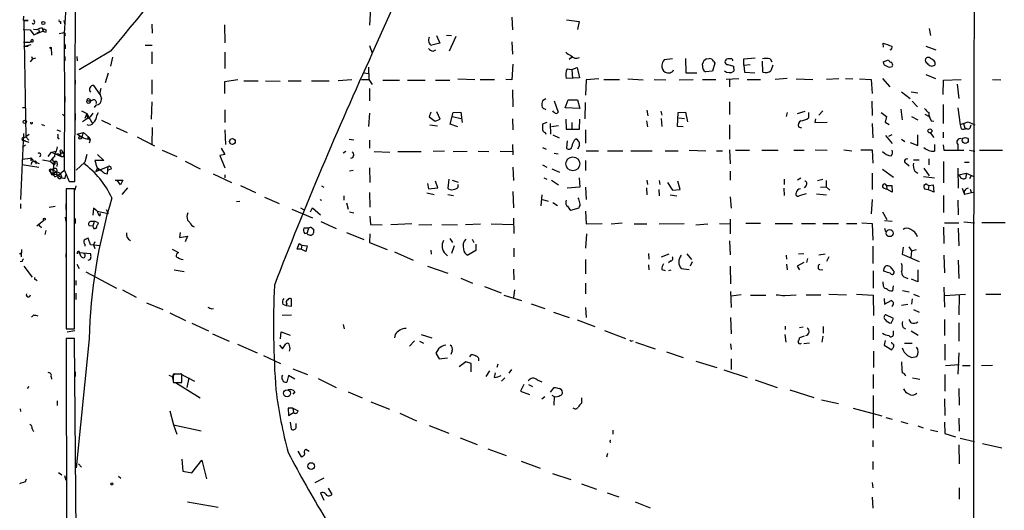
# Model space of a CAD drawing. Extents: x 0 to 744, y 6616 to 7546.
# Drawn here: x 1 to 177, y 7326 to 7413 of the extents above; entities that cross this region are included whole.
import ezdxf

# ---------------------------------------------------------------- set-up
doc = ezdxf.new("R2010")
doc.units = 0
doc.header["$MEASUREMENT"] = 0
doc.layers.add('MAIN', color=5, linetype='CONTINUOUS')

msp = doc.modelspace()

# ---------------------------------------------------------------- linework, layer by layer
at = {"layer": 'MAIN'}
for p, q in [((10.922, 7384.6433), (11.176, 7442.9786)), ((63.5847, 7415.5466), (63.4153, 7412.4986)), ((1.778, 7413.3453), (1.8627, 7414.1073)), ((67.3947, 7415.2926), (63.9233, 7407.5033)), ((88.8153, 7413.9379), (88.9, 7411.6519)), ((1.8627, 7413.2606), (2.6247, 7413.3453)), ((1.8627, 7413.2606), (2.2013, 7392.6019)), ((3.81, 7413.0066), (3.6407, 7413.4299)), ((8.382, 7413.1759), (8.382, 7412.7526)), ((8.9747, 7413.3453), (9.144, 7412.5833)), ((24.638, 7412.6679), (24.7227, 7411.0593)), ((37.592, 7412.5833), (37.6767, 7409.3659)), ((98.552, 7413.4299), (100.7533, 7413.1759)), ((100.7533, 7413.1759), (100.4993, 7411.7366)), ((163.1527, 7411.9059), (163.4067, 7410.6359)), ((1.6933, 7411.7366), (2.9633, 7411.6519)), ((2.9633, 7411.6519), (3.6407, 7410.8053)), ((4.1487, 7411.6519), (3.556, 7411.7366)), ((3.6407, 7410.8053), (5.334, 7411.4826)), ((4.572, 7411.2286), (4.1487, 7411.0593)), ((4.4873, 7411.6519), (4.572, 7411.2286)), ((8.7207, 7411.0593), (8.128, 7410.9746)), ((75.3533, 7410.6359), (75.946, 7409.2813)), ((77.1313, 7410.7206), (78.0627, 7410.6359)), ((78.8247, 7410.4666), (77.6393, 7407.8419)), ((1.778, 7409.4506), (2.9633, 7409.4506)), ((1.8627, 7408.6886), (3.1327, 7409.0273)), ((1.8627, 7408.6886), (2.6247, 7408.7733)), ((1.8627, 7408.6886), (2.6247, 7408.7733)), ((2.9633, 7409.4506), (3.1327, 7409.6199)), ((3.2173, 7409.5353), (2.9633, 7409.4506)), ((6.6887, 7408.5193), (6.7733, 7407.1646)), ((9.2287, 7409.0273), (9.2287, 7408.2653)), ((23.4527, 7408.9426), (24.7227, 7408.9426)), ((63.4153, 7408.8579), (63.9233, 7407.5033)), ((75.946, 7409.2813), (74.5067, 7408.9426)), ((88.8153, 7409.5353), (88.9, 7407.3339)), ((155.0247, 7408.6039), (154.94, 7409.2813)), ((162.56, 7408.7733), (164.338, 7408.0959)), ((3.2173, 7406.9106), (3.3867, 7406.4873)), ((3.3867, 7406.4873), (3.9793, 7406.6566)), ((9.144, 7406.9106), (9.144, 7406.1486)), ((11.2607, 7406.9106), (11.3453, 7406.1486)), ((17.272, 7407.8419), (11.684, 7404.5399)), ((17.6107, 7406.8259), (17.272, 7405.2173)), ((24.638, 7407.7573), (24.638, 7405.6406)), ((37.6767, 7407.6726), (37.6767, 7404.7939)), ((74.7607, 7407.8419), (75.2687, 7408.0959)), ((99.4833, 7406.8259), (98.9753, 7406.4026)), ((130.1327, 7406.4873), (132.1647, 7406.6566)), ((3.3867, 7406.4873), (2.9633, 7405.9793)), ((63.246, 7405.0479), (63.3307, 7402.8466)), ((88.9847, 7405.5559), (88.8153, 7402.7619)), ((99.4833, 7404.6246), (100.4147, 7404.9633)), ((100.4147, 7404.9633), (100.838, 7403.1006)), ((117.4327, 7406.4873), (115.9087, 7406.3179)), ((119.7187, 7406.5719), (119.8033, 7404.0319)), ((122.7667, 7405.3866), (122.7667, 7405.6406)), ((123.444, 7406.4873), (123.952, 7406.5719)), ((124.968, 7405.7253), (124.5447, 7404.2859)), ((124.714, 7406.0639), (124.968, 7405.7253)), ((127.8467, 7406.4873), (127.254, 7406.4873)), ((127.254, 7405.4713), (128.27, 7405.2173)), ((128.27, 7405.2173), (128.3547, 7404.2859)), ((130.1327, 7405.3866), (130.1327, 7406.4873)), ((130.1327, 7405.3866), (131.2333, 7405.4713)), ((130.1327, 7405.3866), (130.2173, 7404.1166)), ((133.5193, 7404.1166), (133.4347, 7406.0639)), ((134.7893, 7406.4873), (135.128, 7405.9793)), ((135.2973, 7405.3866), (134.9587, 7404.3706)), ((154.94, 7405.9793), (155.8713, 7406.3179)), ((164.1687, 7405.9793), (164.1687, 7405.3866)), ((16.8487, 7403.9473), (16.3407, 7402.2539)), ((62.484, 7404.0319), (63.246, 7403.8626)), ((98.6367, 7404.7093), (99.4833, 7404.6246)), ((99.4833, 7404.6246), (99.568, 7403.0159)), ((119.8033, 7404.0319), (121.7507, 7404.0319)), ((124.5447, 7404.2859), (123.2747, 7404.2013)), ((130.2173, 7404.1166), (132.08, 7404.0319)), ((162.56, 7403.6933), (164.2533, 7403.0159)), ((11.0067, 7402.6773), (11.0067, 7401.9999)), ((15.4093, 7400.1373), (14.3087, 7401.7459)), ((24.638, 7402.7619), (24.638, 7400.2219)), ((39.9627, 7402.7619), (37.592, 7402.4233)), ((37.592, 7402.4233), (37.592, 7400.3066)), ((41.0633, 7402.5926), (43.6033, 7402.5926)), ((44.8733, 7402.5926), (47.498, 7402.5079)), ((48.9373, 7402.5926), (51.2233, 7402.5926)), ((53.086, 7402.5926), (56.2187, 7402.5926)), ((60.2827, 7402.7619), (57.8273, 7402.5926)), ((61.976, 7402.8466), (63.3307, 7402.8466)), ((63.3307, 7402.8466), (63.9233, 7401.9153)), ((65.786, 7402.6773), (68.7493, 7402.6773)), ((70.1887, 7402.6773), (73.3213, 7402.6773)), ((75.184, 7402.6773), (77.724, 7402.6773)), ((79.1633, 7402.9313), (82.2113, 7402.8466)), ((83.1427, 7402.8466), (85.6827, 7402.8466)), ((88.8153, 7402.7619), (87.7147, 7402.8466)), ((100.838, 7403.1006), (98.4673, 7403.0159)), ((102.0233, 7402.7619), (101.9387, 7400.0526)), ((104.3093, 7402.9313), (102.0233, 7402.7619)), ((105.156, 7402.8466), (107.95, 7402.8466)), ((109.474, 7402.9313), (112.1833, 7402.7619)), ((114.1307, 7402.8466), (116.2473, 7402.7619)), ((118.618, 7402.7619), (121.0733, 7402.8466)), ((122.7667, 7402.8466), (125.1373, 7402.8466)), ((129.2013, 7402.9313), (127, 7402.8466)), ((127.5927, 7402.8466), (127.5927, 7401.4919)), ((130.7253, 7402.8466), (133.096, 7402.8466)), ((137.8373, 7403.0159), (135.7207, 7402.8466)), ((139.446, 7402.9313), (142.4093, 7402.8466)), ((147.066, 7402.9313), (144.8647, 7402.8466)), ((148.2513, 7403.0159), (149.5213, 7402.9313)), ((150.7067, 7402.9313), (152.8233, 7402.8466)), ((152.8233, 7402.8466), (152.9927, 7400.3066)), ((154.8553, 7403.0159), (156.1253, 7401.4919)), ((165.608, 7400.1373), (165.6927, 7402.6773)), ((165.6927, 7402.6773), (168.8253, 7402.8466)), ((168.148, 7401.9999), (168.402, 7399.4599)), ((174.4133, 7402.8466), (175.9373, 7402.7619)), ((9.144, 7399.7986), (9.144, 7398.7826)), ((63.4153, 7401.2379), (63.4153, 7399.0366)), ((88.9, 7400.9839), (88.9847, 7397.9359)), ((158.242, 7400.6453), (159.766, 7399.4599)), ((159.9353, 7400.6453), (161.1207, 7400.4759)), ((13.5467, 7399.2906), (13.716, 7399.0366)), ((14.6473, 7398.2746), (14.3933, 7397.8513)), ((24.638, 7398.8673), (24.5533, 7395.7346)), ((94.8267, 7399.3753), (94.234, 7399.0366)), ((96.3507, 7399.0366), (97.028, 7397.0046)), ((98.298, 7397.7666), (98.806, 7399.2059)), ((98.806, 7399.2059), (100.4993, 7399.2059)), ((100.4993, 7399.2059), (100.9227, 7397.6819)), ((101.854, 7398.6979), (101.7693, 7395.8193)), ((127.5927, 7398.8673), (127.5927, 7396.5813)), ((152.908, 7398.9519), (152.9927, 7396.4119)), ((160.1047, 7398.9519), (161.036, 7397.9359)), ((165.608, 7398.3593), (165.608, 7394.9726)), ((1.6087, 7397.8513), (2.2013, 7397.8513)), ((8.7207, 7396.6659), (9.144, 7396.2426)), ((11.0067, 7396.7506), (11.0067, 7395.5653)), ((12.1073, 7397.2586), (13.0387, 7396.7506)), ((13.0387, 7396.7506), (12.7, 7395.9039)), ((13.0387, 7396.7506), (13.208, 7395.9039)), ((13.0387, 7396.7506), (13.97, 7395.1419)), ((13.208, 7395.9039), (13.6313, 7396.1579)), ((14.1393, 7396.8353), (13.6313, 7396.1579)), ((14.8167, 7396.4119), (15.1553, 7396.9199)), ((37.6767, 7397.4279), (37.6767, 7395.1419)), ((63.4153, 7396.8353), (63.246, 7394.4646)), ((74.3373, 7397.0046), (74.0833, 7396.1579)), ((74.0833, 7396.1579), (75.0993, 7395.3959)), ((76.0307, 7395.7346), (75.438, 7397.0893)), ((77.8087, 7394.8879), (78.3167, 7396.9199)), ((78.232, 7396.2426), (79.6713, 7395.9039)), ((78.3167, 7396.9199), (79.6713, 7397.0046)), ((79.6713, 7397.0046), (79.9253, 7395.1419)), ((94.6573, 7397.5973), (94.8267, 7397.4279)), ((100.9227, 7397.6819), (98.298, 7397.7666)), ((112.8607, 7397.3433), (113.03, 7396.3273)), ((115.316, 7397.1739), (115.4853, 7396.4966)), ((118.2793, 7394.4646), (118.4487, 7396.9199)), ((118.4487, 7396.9199), (119.7187, 7397.0046)), ((119.7187, 7397.0046), (120.0573, 7395.3113)), ((137.8373, 7396.9199), (137.668, 7396.2426)), ((139.7, 7396.7506), (141.0547, 7397.1739)), ((141.6473, 7396.9199), (141.6473, 7395.9886)), ((144.1873, 7397.2586), (143.51, 7396.4966)), ((154.6013, 7396.9199), (155.5327, 7396.2426)), ((155.5327, 7396.2426), (155.2787, 7395.2266)), ((158.0727, 7397.5126), (158.3267, 7395.6499)), ((160.02, 7396.2426), (161.1207, 7395.6499)), ((162.3907, 7396.6659), (163.1527, 7396.2426)), ((163.1527, 7396.2426), (163.4913, 7395.4806)), ((168.2327, 7397.7666), (168.656, 7394.7186)), ((5.2493, 7394.7186), (5.5033, 7394.6339)), ((13.208, 7395.9039), (12.2767, 7395.3113)), ((15.6633, 7395.5653), (17.272, 7394.8033)), ((74.168, 7394.7186), (75.5227, 7394.5493)), ((75.0993, 7395.3959), (76.0307, 7395.7346)), ((79.1633, 7394.3799), (77.8087, 7394.8879)), ((88.9, 7395.8193), (88.9847, 7393.8719)), ((94.996, 7395.1419), (94.234, 7394.8879)), ((95.5887, 7394.9726), (95.6733, 7393.1099)), ((97.1127, 7394.5493), (95.8427, 7394.3799)), ((98.3827, 7395.7346), (98.4673, 7393.9566)), ((99.4833, 7395.1419), (99.4833, 7394.0413)), ((100.838, 7393.9566), (100.9227, 7395.7346)), ((112.776, 7395.4806), (112.9453, 7394.3799)), ((115.4007, 7395.9039), (115.4853, 7394.4646)), ((119.2953, 7394.3799), (118.2793, 7394.4646)), ((118.5333, 7395.9886), (119.5493, 7395.9039)), ((127.5927, 7394.7186), (127.5927, 7392.1786)), ((139.8693, 7394.3799), (140.3773, 7394.2106)), ((142.9173, 7395.8193), (142.748, 7395.1419)), ((142.748, 7395.1419), (144.9493, 7395.2266)), ((152.9927, 7394.9726), (153.0773, 7392.4326)), ((155.2787, 7395.2266), (156.0407, 7394.8033)), ((163.4913, 7395.4806), (163.9993, 7395.3959)), ((169.2487, 7394.9726), (168.656, 7394.7186)), ((168.656, 7394.7186), (168.8253, 7394.0413)), ((169.2487, 7394.9726), (170.0953, 7395.3113)), ((169.2487, 7394.9726), (169.5027, 7394.1259)), ((170.0953, 7395.3113), (171.2807, 7394.7186)), ((170.5187, 7394.3799), (170.6033, 7394.7186)), ((1.778, 7393.1946), (1.27, 7381.4259)), ((1.8627, 7392.4326), (2.2013, 7392.6019)), ((2.794, 7393.0253), (2.2013, 7392.6019)), ((2.2013, 7392.6019), (2.7093, 7392.0093)), ((7.7047, 7393.8719), (8.382, 7393.6179)), ((11.3453, 7393.1099), (12.446, 7393.3639)), ((12.0227, 7392.6019), (11.3453, 7393.1099)), ((12.446, 7393.3639), (13.462, 7392.5173)), ((18.288, 7394.2953), (20.2353, 7393.3639)), ((22.0133, 7392.6019), (25.146, 7390.9933)), ((24.7227, 7394.2953), (24.638, 7391.3319)), ((37.6767, 7393.8719), (37.7613, 7391.2473)), ((94.742, 7393.3639), (94.8267, 7393.1099)), ((96.0967, 7392.9406), (97.1973, 7392.4326)), ((98.4673, 7393.9566), (100.838, 7393.9566)), ((101.9387, 7393.8719), (101.9387, 7391.5013)), ((155.3633, 7392.8559), (156.5487, 7391.4166)), ((156.464, 7392.9406), (155.8713, 7392.6866)), ((161.1207, 7391.0779), (161.1207, 7392.9406)), ((163.4067, 7393.2793), (163.9993, 7392.5173)), ((165.608, 7393.4486), (165.608, 7392.4326)), ((1.6087, 7392.0093), (2.7093, 7391.6706)), ((2.2013, 7391.8399), (1.6087, 7392.0093)), ((2.1167, 7391.1626), (1.6087, 7390.7393)), ((7.874, 7392.4326), (8.128, 7392.2633)), ((13.462, 7392.5173), (13.1233, 7392.3479)), ((13.3773, 7392.2633), (13.6313, 7392.0939)), ((13.462, 7392.5173), (13.6313, 7392.0939)), ((13.6313, 7392.0939), (13.462, 7391.5013)), ((59.7747, 7392.1786), (60.6213, 7392.0939)), ((63.4153, 7392.0093), (63.4153, 7390.5699)), ((88.9, 7391.2473), (88.9847, 7389.3846)), ((98.6367, 7391.9246), (98.552, 7390.5699)), ((100.838, 7391.0779), (100.4993, 7390.4006)), ((158.242, 7392.1786), (158.8347, 7391.7553)), ((159.766, 7391.5859), (161.1207, 7391.0779)), ((164.084, 7391.2473), (164.084, 7390.0619)), ((165.608, 7391.1626), (165.7773, 7390.2313)), ((168.2327, 7391.2473), (168.2327, 7390.2313)), ((6.1807, 7389.1306), (6.7733, 7389.8926)), ((6.7733, 7389.8926), (7.62, 7390.0619)), ((6.7733, 7389.8926), (8.4667, 7389.1306)), ((7.7893, 7390.8239), (7.62, 7390.0619)), ((8.5513, 7389.7233), (8.8053, 7389.8079)), ((8.636, 7390.1466), (8.8053, 7389.8079)), ((9.0593, 7389.3846), (8.8053, 7389.8079)), ((13.0387, 7389.4693), (12.7, 7388.1146)), ((14.986, 7389.4693), (16.0867, 7388.3686)), ((26.5007, 7390.2313), (29.1253, 7389.1306)), ((37.6767, 7389.4693), (36.7453, 7389.2999)), ((36.7453, 7389.2999), (37.6767, 7387.0986)), ((36.9993, 7390.5699), (37.6767, 7389.4693)), ((59.182, 7389.9773), (58.7587, 7389.7233)), ((64.262, 7389.9773), (67.056, 7389.8926)), ((68.4953, 7389.9773), (72.644, 7389.9773)), ((76.7927, 7390.0619), (74.7607, 7389.9773)), ((78.3167, 7389.9773), (80.8567, 7390.0619)), ((82.804, 7390.0619), (84.6667, 7389.9773)), ((86.6987, 7390.0619), (88.9, 7389.9773)), ((94.234, 7390.7393), (94.9113, 7390.4006)), ((96.3507, 7389.7233), (97.028, 7389.5539)), ((102.0233, 7390.1466), (104.2247, 7390.1466)), ((105.8333, 7390.1466), (108.5427, 7390.1466)), ((109.982, 7390.1466), (113.792, 7390.1466)), ((116.078, 7390.1466), (118.4487, 7390.1466)), ((120.396, 7390.2313), (123.3593, 7390.1466)), ((125.222, 7390.1466), (126.3227, 7390.1466)), ((127.5927, 7390.3159), (127.6773, 7387.7759)), ((128.6087, 7390.2313), (131.1487, 7390.2313)), ((133.35, 7390.2313), (136.2287, 7390.2313)), ((139.0227, 7390.2313), (140.8853, 7390.2313)), ((142.8327, 7390.3159), (144.9493, 7390.2313)), ((147.9127, 7390.3159), (149.352, 7390.1466)), ((150.9607, 7390.3159), (152.9927, 7390.3159)), ((152.9927, 7390.3159), (153.0773, 7387.9453)), ((165.7773, 7390.2313), (169.3333, 7390.2313)), ((170.3493, 7390.2313), (171.2807, 7390.0619)), ((172.1273, 7390.2313), (176.1913, 7390.2313)), ((1.524, 7388.6226), (3.048, 7388.7919)), ((1.524, 7387.6913), (4.4873, 7387.1833)), ((3.2173, 7388.1146), (3.1327, 7387.6913)), ((3.6407, 7388.1993), (4.572, 7387.8606)), ((5.1647, 7388.5379), (6.5193, 7388.2839)), ((6.5193, 7388.2839), (7.0273, 7388.7919)), ((6.5193, 7388.2839), (7.2813, 7387.6066)), ((7.1967, 7388.1146), (7.0273, 7386.1673)), ((7.4507, 7388.1993), (7.2813, 7387.6066)), ((7.7893, 7387.8606), (7.7047, 7387.3526)), ((12.7, 7388.1146), (11.176, 7386.6753)), ((16.0867, 7388.3686), (14.478, 7388.3686)), ((14.6473, 7386.4213), (16.8487, 7387.3526)), ((16.764, 7385.9979), (16.8487, 7387.3526)), ((30.5647, 7388.2839), (33.274, 7386.9293)), ((94.234, 7387.6066), (94.996, 7387.1833)), ((101.9387, 7388.3686), (101.9387, 7386.5906)), ((159.0887, 7387.8606), (159.5967, 7387.4373)), ((160.3587, 7388.5379), (161.3747, 7388.5379)), ((163.068, 7388.7073), (163.068, 7387.6066)), ((165.6927, 7388.1993), (165.6927, 7384.3893)), ((169.418, 7388.1146), (170.2647, 7388.1146)), ((6.5193, 7386.4213), (6.6887, 7386.1673)), ((6.604, 7386.8446), (7.1967, 7386.8446)), ((6.604, 7386.8446), (8.2973, 7386.1673)), ((6.6887, 7386.1673), (7.5353, 7386.3366)), ((6.7733, 7386.1673), (7.0273, 7385.9133)), ((7.5353, 7386.3366), (7.0273, 7385.9133)), ((7.366, 7385.4899), (7.874, 7385.7439)), ((7.874, 7385.7439), (8.9747, 7386.5906)), ((8.2973, 7386.1673), (8.5513, 7385.4899)), ((9.0593, 7386.5906), (9.906, 7384.6433)), ((9.2287, 7385.2359), (9.3133, 7385.8286)), ((14.9013, 7386.9293), (14.6473, 7386.4213)), ((14.6473, 7386.4213), (14.9013, 7386.9293)), ((14.9013, 7386.9293), (15.494, 7386.6753)), ((16.1713, 7386.1673), (16.764, 7385.9979)), ((17.4413, 7386.9293), (16.8487, 7386.6753)), ((35.56, 7385.9979), (38.862, 7384.4739)), ((37.6767, 7385.8286), (37.6767, 7385.3206)), ((60.5367, 7386.5906), (59.8593, 7386.5059)), ((63.4153, 7387.0986), (63.5, 7384.4739)), ((88.9847, 7387.1833), (89.0693, 7384.8126)), ((95.9273, 7386.9293), (97.282, 7386.3366)), ((127.6773, 7386.5059), (127.6773, 7384.8973)), ((152.9927, 7386.1673), (152.9927, 7383.2039)), ((154.8553, 7386.8446), (156.8027, 7385.4053)), ((160.6127, 7386.5059), (161.1207, 7386.1673)), ((162.1367, 7385.5746), (164.084, 7385.3206)), ((162.2213, 7387.0139), (163.1527, 7385.6593)), ((168.2327, 7387.0139), (168.3173, 7383.4579)), ((168.402, 7385.8286), (169.7567, 7386.1673)), ((168.5713, 7385.6593), (168.402, 7385.8286)), ((169.7567, 7386.1673), (169.672, 7385.2359)), ((169.7567, 7386.1673), (171.1113, 7385.5746)), ((170.6033, 7385.6593), (170.3493, 7385.1513)), ((9.906, 7384.6433), (10.922, 7384.6433)), ((11.0913, 7383.8813), (10.922, 7383.1193)), ((18.1187, 7384.8973), (19.4733, 7384.8973)), ((19.05, 7384.0506), (18.4573, 7384.8973)), ((19.4733, 7384.8973), (19.05, 7384.0506)), ((40.4707, 7383.9659), (43.0953, 7382.6959)), ((54.864, 7383.8813), (55.2873, 7383.6273)), ((73.7447, 7384.3046), (73.914, 7383.3733)), ((75.6073, 7383.5426), (75.184, 7384.7279)), ((77.5547, 7385.0666), (77.3853, 7383.4579)), ((78.1473, 7384.8973), (79.248, 7384.5586)), ((79.248, 7383.6273), (79.248, 7384.1353)), ((94.488, 7385.3206), (94.996, 7385.0666)), ((95.8427, 7384.8973), (97.1127, 7384.0506)), ((100.7533, 7385.3206), (100.9227, 7383.6273)), ((112.8607, 7384.8973), (112.9453, 7384.1353)), ((115.062, 7384.8126), (115.1467, 7384.1353)), ((116.5013, 7384.4739), (117.4327, 7383.1193)), ((118.7873, 7383.2039), (118.364, 7384.7279)), ((137.3293, 7385.0666), (137.3293, 7384.1353)), ((140.2927, 7385.2359), (139.7, 7384.8973)), ((141.224, 7383.9659), (140.8853, 7383.5426)), ((143.256, 7384.8126), (144.1873, 7385.0666)), ((144.78, 7384.8126), (144.78, 7383.7119)), ((155.5327, 7383.9659), (155.6173, 7383.2886)), ((155.5327, 7383.9659), (156.464, 7383.9659)), ((156.464, 7383.9659), (156.5487, 7382.7806)), ((162.6447, 7384.2199), (162.2213, 7383.9659)), ((163.068, 7383.9659), (162.9833, 7383.2039)), ((163.068, 7383.9659), (163.83, 7384.0506)), ((163.83, 7384.0506), (163.9993, 7382.7806)), ((10.8373, 7383.3733), (9.398, 7383.3733)), ((9.398, 7383.3733), (9.398, 7358.3966)), ((10.8373, 7358.3966), (10.8373, 7383.3733)), ((20.32, 7383.5426), (19.304, 7382.3573)), ((58.8433, 7382.1033), (58.8433, 7381.3413)), ((63.4153, 7382.6959), (63.5, 7380.0713)), ((73.66, 7382.6113), (74.93, 7382.3573)), ((73.914, 7383.3733), (75.6073, 7383.5426)), ((77.3853, 7382.3573), (78.4013, 7382.1879)), ((88.9847, 7382.8653), (89.0693, 7379.9866)), ((94.1493, 7382.2726), (93.98, 7380.3253)), ((100.9227, 7383.6273), (98.6367, 7383.4579)), ((101.9387, 7383.6273), (102.0233, 7381.4259)), ((112.776, 7383.5426), (112.8607, 7382.2726)), ((114.9773, 7383.2039), (115.062, 7382.1033)), ((117.0093, 7382.2726), (118.1947, 7382.1033)), ((117.4327, 7383.1193), (118.7873, 7383.2039)), ((137.2447, 7383.4579), (137.3293, 7382.1879)), ((141.224, 7382.4419), (139.954, 7382.1033)), ((143.0867, 7382.4419), (144.8647, 7382.2726)), ((143.764, 7383.6273), (144.78, 7383.7119)), ((144.78, 7383.7119), (145.4573, 7383.1193)), ((154.94, 7383.5426), (155.6173, 7383.2886)), ((156.5487, 7382.7806), (155.6173, 7383.2886)), ((162.306, 7383.3733), (162.9833, 7383.2039)), ((163.9993, 7382.7806), (162.9833, 7383.2039)), ((165.6927, 7382.1879), (165.6927, 7379.1399)), ((168.9947, 7383.4579), (169.418, 7382.3573)), ((171.196, 7382.7806), (169.418, 7382.3573)), ((170.434, 7383.2886), (170.6033, 7382.7806)), ((1.27, 7380.6639), (1.27, 7379.8173)), ((9.3133, 7380.6639), (9.3133, 7379.6479)), ((39.7087, 7381.0873), (40.3013, 7381.1719)), ((44.704, 7381.8493), (47.3287, 7380.7486)), ((59.3513, 7380.8333), (59.6053, 7379.7326)), ((94.234, 7381.4259), (95.25, 7381.1719)), ((96.0967, 7380.9179), (96.9433, 7380.4099)), ((127.6773, 7381.9339), (127.8467, 7379.9019)), ((152.9927, 7381.4259), (152.8233, 7378.8859)), ((168.2327, 7381.3413), (168.3173, 7378.7166)), ((6.35, 7380.0713), (7.4507, 7380.2406)), ((14.224, 7379.9019), (14.1393, 7378.6319)), ((14.9013, 7379.3939), (14.224, 7379.9019)), ((14.9013, 7379.3939), (16.8487, 7378.9706)), ((15.4093, 7378.5473), (15.494, 7378.9706)), ((16.51, 7379.6479), (16.8487, 7378.9706)), ((49.6147, 7379.7326), (53.2553, 7378.2086)), ((51.1387, 7379.9866), (51.6467, 7379.6479)), ((52.9167, 7379.2246), (53.2553, 7379.9866)), ((53.2553, 7379.9866), (54.6947, 7378.7166)), ((59.8593, 7379.2246), (60.6213, 7379.0553)), ((99.06, 7379.7326), (99.314, 7379.5633)), ((99.314, 7379.5633), (100.7533, 7379.9866)), ((101.9387, 7379.3939), (102.0233, 7377.1079)), ((154.8553, 7379.2246), (155.6173, 7377.8699)), ((4.1487, 7376.7693), (5.4187, 7377.7853)), ((9.2287, 7378.2933), (9.3133, 7377.5313)), ((11.0067, 7378.0393), (11.0067, 7377.1926)), ((14.3933, 7377.5313), (14.1393, 7376.6846)), ((30.988, 7377.7853), (31.4113, 7377.3619)), ((54.7793, 7377.5313), (57.4887, 7376.2613)), ((63.5, 7378.4626), (63.5847, 7377.0233)), ((63.5847, 7377.0233), (65.7013, 7376.9386)), ((67.2253, 7377.0233), (70.9507, 7377.1926)), ((72.2207, 7376.9386), (74.5067, 7377.0233)), ((76.2847, 7377.0233), (79.0787, 7376.9386)), ((80.518, 7377.0233), (83.2273, 7377.1079)), ((85.09, 7377.1079), (89.0693, 7377.0233)), ((89.0693, 7378.1239), (89.154, 7375.4146)), ((102.0233, 7377.1079), (104.902, 7377.1926)), ((106.5107, 7377.1079), (108.458, 7377.2773)), ((110.5747, 7377.1079), (112.8607, 7377.1079)), ((115.062, 7377.1079), (119.4647, 7377.1926)), ((121.5813, 7376.9386), (123.698, 7377.1079)), ((125.8147, 7377.1926), (127.6773, 7377.1079)), ((127.6773, 7377.9546), (127.6773, 7375.3299)), ((133.096, 7377.1926), (130.4713, 7377.1926)), ((135.7207, 7377.1926), (138.7687, 7377.1926)), ((140.3773, 7377.1926), (142.9173, 7377.1926)), ((144.1873, 7377.1926), (146.9813, 7377.1926)), ((148.4207, 7377.1926), (150.2833, 7377.1926)), ((151.13, 7377.2773), (152.9927, 7377.1926)), ((152.9927, 7377.1926), (153.0773, 7374.2293)), ((155.194, 7377.7006), (156.5487, 7377.6159)), ((165.862, 7377.2773), (168.402, 7377.2773)), ((169.3333, 7377.4466), (171.196, 7377.2773)), ((172.5507, 7377.3619), (176.6993, 7377.3619)), ((4.826, 7376.6846), (4.9107, 7376.4306)), ((5.7573, 7375.9226), (5.588, 7375.2453)), ((14.1393, 7376.6846), (13.462, 7376.7693)), ((29.718, 7375.5839), (29.5487, 7374.6526)), ((52.578, 7376.3459), (51.7313, 7376.3459)), ((51.9007, 7375.4146), (52.324, 7375.4993)), ((52.578, 7376.3459), (52.324, 7375.4993)), ((52.324, 7375.3299), (52.324, 7375.4993)), ((53.34, 7375.2453), (53.086, 7375.0759)), ((53.1707, 7376.4306), (53.5093, 7376.0919)), ((59.3513, 7375.5839), (62.3993, 7374.3139)), ((63.5, 7375.3299), (63.4153, 7373.8059)), ((102.108, 7375.3299), (101.9387, 7372.7899)), ((155.194, 7376.3459), (155.3633, 7375.7533)), ((165.6927, 7376.5153), (165.7773, 7373.6366)), ((168.3173, 7376.3459), (168.402, 7373.2133)), ((12.7, 7373.4673), (12.7, 7373.1286)), ((13.716, 7373.3826), (13.2927, 7374.5679)), ((15.4093, 7373.2133), (13.716, 7373.3826)), ((14.478, 7373.8906), (14.224, 7373.3826)), ((14.224, 7373.3826), (14.478, 7372.7053)), ((29.5487, 7374.6526), (30.988, 7374.9066)), ((30.988, 7374.9066), (30.5647, 7373.8906)), ((50.546, 7372.6206), (50.8847, 7373.6366)), ((50.8847, 7373.6366), (51.3927, 7373.2979)), ((51.3927, 7373.2979), (51.2233, 7372.6206)), ((51.3927, 7373.2979), (52.324, 7373.2133)), ((63.4153, 7373.8059), (66.548, 7372.5359)), ((77.724, 7374.4833), (78.232, 7373.8059)), ((81.7033, 7374.3986), (82.042, 7373.8059)), ((82.3807, 7373.4673), (82.3807, 7372.3666)), ((127.5927, 7374.0599), (127.6773, 7371.6046)), ((1.4393, 7372.5359), (1.3547, 7371.2659)), ((9.3133, 7371.7739), (9.3133, 7371.1813)), ((11.3453, 7371.9433), (11.3453, 7371.7739)), ((12.0227, 7371.3506), (11.7687, 7372.0279)), ((11.7687, 7372.0279), (13.716, 7371.8586)), ((28.2787, 7372.6206), (29.3793, 7372.0279)), ((51.2233, 7372.6206), (50.546, 7372.6206)), ((52.07, 7372.1973), (51.2233, 7372.6206)), ((52.324, 7373.2133), (52.07, 7372.1973)), ((67.9027, 7372.1126), (71.2047, 7370.6733)), ((74.3373, 7372.4513), (74.422, 7371.6893)), ((76.962, 7371.7739), (77.3007, 7371.4353)), ((78.486, 7373.2133), (78.0627, 7371.8586)), ((82.3807, 7372.3666), (80.9413, 7371.5199)), ((89.154, 7372.7899), (89.154, 7371.2659)), ((113.1147, 7371.8586), (113.1993, 7370.8426)), ((116.7553, 7371.6893), (115.4007, 7371.1813)), ((119.9727, 7371.7739), (120.8193, 7370.7579)), ((140.8007, 7371.7739), (139.8693, 7371.6893)), ((143.51, 7371.6046), (144.6107, 7371.7739)), ((153.0773, 7373.1286), (153.0773, 7370.0806)), ((158.496, 7372.9593), (158.3267, 7371.6893)), ((158.3267, 7371.6893), (161.3747, 7370.4193)), ((159.512, 7373.0439), (160.02, 7372.2819)), ((160.02, 7372.2819), (159.8507, 7371.0966)), ((160.02, 7372.2819), (160.8667, 7372.5359)), ((1.524, 7370.4193), (1.1853, 7370.3346)), ((11.2607, 7369.9113), (11.684, 7369.1493)), ((101.9387, 7370.7579), (101.9387, 7368.2179)), ((113.1147, 7369.8266), (113.1993, 7368.8953)), ((117.094, 7370.5039), (116.6707, 7370.1653)), ((120.904, 7370.3346), (120.5653, 7369.5726)), ((137.668, 7371.5199), (137.7527, 7370.8426)), ((137.7527, 7369.9113), (137.8373, 7368.8953)), ((140.8007, 7370.2499), (139.6153, 7369.5726)), ((141.478, 7370.9273), (141.3087, 7370.2499)), ((145.288, 7371.2659), (144.8647, 7370.4193)), ((165.7773, 7371.5199), (165.862, 7368.3873)), ((168.3173, 7370.6733), (168.402, 7367.3713)), ((1.8627, 7369.5726), (3.302, 7367.6253)), ((12.8693, 7368.5566), (18.3727, 7365.6779)), ((28.6173, 7368.8953), (30.3953, 7368.6413)), ((73.7447, 7369.5726), (77.3853, 7368.3026)), ((89.0693, 7369.0646), (89.154, 7367.1173)), ((115.4853, 7368.9799), (116.078, 7368.8106)), ((116.7553, 7368.8106), (117.1787, 7368.8953)), ((118.9567, 7369.1493), (120.396, 7368.9799)), ((127.6773, 7369.5726), (127.762, 7366.4399)), ((139.6153, 7369.5726), (140.0387, 7368.8953)), ((143.5947, 7368.9799), (144.1873, 7368.8953)), ((153.162, 7368.7259), (153.162, 7365.6779)), ((155.194, 7368.6413), (155.0247, 7368.8953)), ((156.1253, 7369.4879), (156.718, 7368.8106)), ((161.1207, 7368.8953), (161.1207, 7366.7786)), ((3.9793, 7367.2019), (4.2333, 7366.9479)), ((11.0913, 7367.0326), (11.0913, 7366.1859)), ((79.6713, 7367.4559), (81.788, 7366.5246)), ((101.9387, 7366.5246), (101.9387, 7364.6619)), ((154.94, 7366.3553), (154.94, 7366.7786)), ((158.9193, 7367.5406), (159.3427, 7367.3713)), ((161.1207, 7366.7786), (160.02, 7367.2866)), ((9.398, 7364.8313), (9.398, 7363.6459)), ((11.0913, 7364.7466), (11.0913, 7363.6459)), ((19.3887, 7365.3393), (21.844, 7364.0693)), ((83.9047, 7365.9319), (86.868, 7364.8313)), ((89.2387, 7365.3393), (89.0693, 7363.9846)), ((127.762, 7365.0853), (127.8467, 7362.2066)), ((145.288, 7364.5773), (148.4207, 7364.4926)), ((150.1987, 7364.5773), (153.162, 7364.4079)), ((156.718, 7366.1013), (156.6333, 7365.1699)), ((158.4113, 7365.2546), (159.5967, 7365.0006)), ((160.3587, 7364.5773), (161.3747, 7364.1539)), ((165.7773, 7365.8473), (165.862, 7362.2913)), ((165.9467, 7364.3233), (169.5873, 7364.5773)), ((173.228, 7364.5773), (175.9373, 7364.5773)), ((23.7067, 7363.0533), (26.5853, 7361.8679)), ((48.006, 7362.7993), (48.5987, 7362.5453)), ((48.6833, 7362.8839), (48.5987, 7362.5453)), ((49.53, 7362.4606), (49.53, 7363.7306)), ((87.376, 7364.4079), (90.5087, 7363.4766)), ((92.202, 7362.8839), (94.6573, 7362.0373)), ((129.6247, 7364.4926), (127.8467, 7364.2386)), ((131.318, 7364.4079), (134.0273, 7364.4079)), ((137.414, 7364.3233), (139.446, 7364.4926)), ((141.224, 7364.4926), (143.8487, 7364.4926)), ((153.162, 7364.4079), (153.2467, 7360.7673)), ((155.1093, 7363.8153), (155.194, 7362.7993)), ((155.194, 7362.7993), (156.3793, 7363.4766)), ((158.242, 7362.6299), (159.3427, 7362.7993)), ((160.1047, 7363.7306), (160.02, 7362.7993)), ((168.4867, 7364.4926), (168.402, 7360.9366)), ((27.8553, 7361.2753), (30.6493, 7359.9206)), ((35.306, 7361.9526), (35.6447, 7362.0373)), ((48.5987, 7362.5453), (49.53, 7362.4606)), ((96.1813, 7361.3599), (98.9753, 7360.4286)), ((101.9387, 7362.2066), (102.0233, 7360.4286)), ((160.3587, 7361.8679), (161.3747, 7361.3599)), ((3.556, 7360.8519), (3.2173, 7360.5133)), ((31.75, 7359.4126), (34.7133, 7358.0579)), ((47.8367, 7360.8519), (49.53, 7360.9366)), ((100.4147, 7360.0053), (103.5473, 7358.8199)), ((127.762, 7360.4286), (127.8467, 7357.5499)), ((156.8027, 7360.2593), (155.448, 7360.9366)), ((156.3793, 7359.4126), (156.8027, 7360.2593)), ((159.9353, 7359.4973), (159.5967, 7360.0899)), ((165.862, 7360.0899), (165.862, 7357.2113)), ((168.402, 7359.4973), (168.402, 7356.1953)), ((9.398, 7358.3966), (10.8373, 7358.3966)), ((10.922, 7358.0579), (9.5673, 7357.8039)), ((35.4753, 7357.5499), (38.4387, 7356.1953)), ((47.5827, 7356.6186), (47.6673, 7357.8886)), ((47.6673, 7357.8886), (49.276, 7357.2959)), ((58.7587, 7359.1586), (58.928, 7358.3966)), ((105.3253, 7358.1426), (109.0507, 7356.7033)), ((137.4987, 7358.9046), (137.4987, 7358.3119)), ((140.716, 7358.7353), (140.0387, 7358.5659)), ((144.272, 7358.8199), (144.272, 7357.6346)), ((153.162, 7358.9046), (153.162, 7356.4493)), ((156.8027, 7357.5499), (156.8027, 7358.0579)), ((158.496, 7358.6506), (158.9193, 7358.3966)), ((159.9353, 7358.0579), (161.2053, 7357.2959)), ((10.8373, 7356.7033), (9.398, 7356.7033)), ((9.398, 7356.7033), (10.16, 6929.8139)), ((11.2607, 7308.1893), (10.8373, 7356.7033)), ((13.462, 7356.6186), (11.176, 7333.6739)), ((47.9213, 7354.8406), (48.514, 7355.7719)), ((67.9873, 7357.3806), (67.9027, 7356.7879)), ((71.4587, 7356.2799), (70.5273, 7355.3486)), ((72.3053, 7356.1953), (73.0673, 7355.8566)), ((72.644, 7357.3806), (74.5067, 7356.7879)), ((110.1513, 7356.2799), (110.4053, 7356.3646)), ((110.8287, 7356.0259), (114.3, 7354.8406)), ((127.762, 7355.7719), (127.8467, 7354.7559)), ((137.414, 7357.3806), (137.5833, 7356.0259)), ((140.8853, 7357.1266), (140.0387, 7356.7879)), ((141.8167, 7355.8566), (140.8007, 7355.7719)), ((144.1873, 7357.1266), (144.018, 7356.0259)), ((155.2787, 7356.3646), (155.1093, 7355.5179)), ((156.5487, 7355.7719), (156.464, 7356.0259)), ((158.75, 7355.8566), (160.1047, 7355.8566)), ((39.878, 7355.6873), (43.434, 7354.1633)), ((47.4133, 7355.5179), (47.9213, 7354.8406)), ((75.692, 7354.8406), (75.2687, 7354.0786)), ((75.2687, 7354.0786), (75.8613, 7353.0626)), ((78.1473, 7354.5019), (77.8933, 7353.8246)), ((116.332, 7354.3326), (119.2953, 7353.3166)), ((153.2467, 7354.4173), (153.2467, 7351.5386)), ((155.1093, 7355.5179), (156.464, 7354.6713)), ((165.9467, 7355.6873), (165.9467, 7352.8086)), ((168.402, 7354.1633), (168.2327, 7350.3533)), ((44.5347, 7353.6553), (47.5827, 7352.2159)), ((75.8613, 7353.0626), (77.3007, 7353.2319)), ((80.6027, 7352.5546), (79.4173, 7351.6233)), ((81.534, 7352.2159), (80.6027, 7352.5546)), ((81.28, 7353.4013), (81.6187, 7353.8246)), ((121.5813, 7352.6393), (125.3067, 7351.5386)), ((127.8467, 7353.0626), (127.8467, 7351.1999)), ((159.258, 7353.6553), (160.02, 7353.3166)), ((160.02, 7353.3166), (160.9513, 7353.4859)), ((9.398, 7351.0306), (9.398, 7349.8453)), ((11.0067, 7350.7766), (11.0067, 7349.9299)), ((49.784, 7351.2846), (52.4087, 7350.2686)), ((81.534, 7350.7766), (81.534, 7352.2159)), ((84.836, 7350.9459), (84.1587, 7349.9299)), ((85.6827, 7349.7606), (85.852, 7350.6073)), ((86.2753, 7352.1313), (86.106, 7351.5386)), ((88.7307, 7351.1999), (88.2227, 7350.5226)), ((126.5767, 7351.1153), (130.7253, 7349.7606)), ((166.0313, 7351.8773), (168.4867, 7352.0466)), ((169.0793, 7351.8773), (170.434, 7351.8773)), ((172.466, 7351.8773), (174.4133, 7351.9619)), ((6.6887, 7349.8453), (6.7733, 7349.4219)), ((27.686, 7350.1839), (28.2787, 7349.9299)), ((28.2787, 7349.9299), (28.8713, 7350.4379)), ((28.2787, 7349.9299), (28.448, 7349.0833)), ((29.972, 7350.3533), (28.448, 7350.3533)), ((28.448, 7348.9986), (28.5327, 7348.8293)), ((28.5327, 7348.8293), (29.972, 7348.8293)), ((28.8713, 7348.8293), (33.274, 7346.1199)), ((29.6333, 7350.4379), (32.258, 7349.0833)), ((29.972, 7348.8293), (29.972, 7350.3533)), ((31.242, 7349.6759), (30.9033, 7347.9826)), ((49.022, 7350.0993), (48.6833, 7348.9139)), ((50.1227, 7349.4219), (49.022, 7350.0993)), ((54.2713, 7349.5913), (57.4887, 7347.9826)), ((86.9527, 7349.0833), (87.5453, 7349.6759)), ((93.3027, 7349.3373), (94.1493, 7348.9986)), ((132.1647, 7349.3373), (136.0593, 7347.9826)), ((153.162, 7350.2686), (153.162, 7347.8133)), ((160.1893, 7349.6759), (161.4593, 7349.4219)), ((165.9467, 7350.2686), (165.9467, 7347.3053)), ((2.7093, 7348.1519), (2.4553, 7347.8133)), ((50.1227, 7347.2206), (49.784, 7346.7973)), ((59.6053, 7347.2206), (62.1453, 7346.1199)), ((90.932, 7348.4906), (90.3393, 7347.3053)), ((90.3393, 7347.3053), (91.948, 7346.7126)), ((91.7787, 7348.4906), (92.456, 7348.1519)), ((95.6733, 7347.1359), (96.3507, 7347.9826)), ((138.3453, 7347.5593), (142.5787, 7346.2046)), ((168.402, 7347.8133), (168.4867, 7344.8499)), ((7.7893, 7345.6119), (7.7893, 7344.7653)), ((63.6693, 7345.4426), (66.9713, 7344.0879)), ((94.6573, 7346.2893), (94.1493, 7345.8659)), ((95.9273, 7346.6279), (96.3507, 7346.3739)), ((96.3507, 7346.3739), (96.266, 7344.8499)), ((101.1767, 7346.1199), (101.1767, 7345.1886)), ((143.9333, 7345.7813), (146.9813, 7345.1039)), ((153.162, 7346.5433), (153.162, 7340.7013)), ((165.862, 7345.9506), (165.9467, 7342.9873)), ((1.1853, 7344.1726), (1.27, 7343.6646)), ((27.8553, 7343.8339), (28.5327, 7341.2939)), ((49.784, 7344.2573), (48.9373, 7344.2573)), ((48.9373, 7344.2573), (49.022, 7342.9873)), ((49.022, 7342.9873), (49.8687, 7343.4953)), ((49.784, 7344.2573), (49.8687, 7343.4953)), ((49.784, 7344.2573), (50.7153, 7343.8339)), ((149.606, 7344.2573), (154.686, 7342.9026)), ((49.276, 7341.8019), (49.4453, 7340.5319)), ((68.834, 7343.4106), (71.7973, 7342.0559)), ((155.448, 7342.6486), (156.5487, 7342.3099)), ((158.0727, 7341.8866), (159.3427, 7341.5479)), ((165.862, 7341.8019), (165.9467, 7339.7699)), ((168.402, 7342.4793), (168.4867, 7340.1933)), ((3.302, 7340.6166), (3.556, 7340.1086)), ((28.5327, 7341.2939), (33.4433, 7340.2779)), ((28.5327, 7341.2939), (29.1253, 7339.6853)), ((50.3767, 7340.9553), (50.3767, 7341.5479)), ((74.0833, 7341.2093), (77.5547, 7339.8546)), ((106.7647, 7340.3626), (106.7647, 7339.6853)), ((161.1207, 7341.1246), (162.052, 7340.7859)), ((163.4067, 7340.4473), (164.6767, 7340.1086)), ((79.5867, 7339.0079), (82.6347, 7337.8226)), ((153.0773, 7338.4999), (153.0773, 7337.3993)), ((165.9467, 7339.7699), (167.8093, 7339.1773)), ((168.656, 7338.9233), (171.196, 7338.3306)), ((50.6307, 7336.6373), (51.2233, 7335.6213)), ((52.07, 7336.9759), (51.816, 7336.7219)), ((52.07, 7336.9759), (52.6627, 7336.6373)), ((84.4973, 7337.0606), (87.7993, 7335.8753)), ((168.402, 7337.7379), (168.4867, 7334.3513)), ((172.6353, 7337.9919), (176.1067, 7337.2299)), ((29.972, 7335.1979), (30.1413, 7333.0813)), ((31.75, 7332.7426), (33.528, 7335.0286)), ((33.528, 7335.0286), (34.3747, 7331.7266)), ((90.424, 7334.8593), (93.8107, 7333.5893)), ((105.8333, 7336.2139), (105.664, 7335.5366)), ((153.0773, 7334.7746), (153.0773, 7333.3353)), ((11.5993, 7334.3513), (12.1073, 7333.7586)), ((30.1413, 7333.0813), (31.75, 7332.7426)), ((2.1167, 7331.2186), (2.286, 7331.7266)), ((8.0433, 7332.8273), (8.636, 7332.4039)), ((9.0593, 7332.3193), (9.3133, 7331.4726)), ((18.7113, 7332.1499), (19.1347, 7331.8113)), ((55.2873, 7331.8113), (53.6787, 7330.9646)), ((96.012, 7332.6579), (99.314, 7331.5573)), ((56.0493, 7330.0333), (56.7267, 7328.9326)), ((101.1767, 7330.7953), (103.886, 7329.8639)), ((152.9927, 7331.0493), (153.0773, 7330.1179)), ((168.4867, 7330.1179), (168.4867, 7328.0859)), ((54.6947, 7329.1866), (55.2873, 7327.9166)), ((105.7487, 7329.1866), (107.8653, 7328.5093)), ((152.9927, 7328.4246), (153.0773, 7326.4773)), ((30.988, 7327.5779), (36.4913, 7326.6466)), ((110.744, 7327.5779), (113.4533, 7326.5619))]:
    msp.add_line(p, q, dxfattribs=at)
for centre, radius in [((5.3128, 7412.9008), 0.2759), ((6.604, 7408.4346), 0.1197), ((1.9896, 7395.269), 0.2993), ((11.8533, 7392.4326), 0.2394), ((163.2795, 7393.6639), 0.3465), ((38.9966, 7391.7825), 0.5087), ((169.5651, 7391.9616), 0.5408), ((99.6592, 7387.7962), 1.236), ((5.5033, 7377.9547), 0.1893), ((156.1041, 7375.4676), 0.6297), ((1.27, 7371.7951), 0.1058), ((11.7686, 7371.9433), 0.0846), ((48.7325, 7346.9348), 0.6249), ((53.0333, 7333.9779), 0.5967), ((17.5259, 7330.7953), 0.1893)]:
    msp.add_circle(centre, radius, dxfattribs=at)
for centre, radius, start, end in [((39869.3271, 7315.4874), 39698.3067, 179.79253206, 180.03216239), ((5635.7385, 2783.5433), 7276.7646, 140.31460967, 140.54379164), ((-39.5643, 7416.1502), 48.8894, 354.022898, 11.27217), ((2.2013, 7201.6955), 211.6502, 89.885381, 90.114592), ((3.5258, 7413.0126), 0.2843, 218.071195, 358.790557), ((5.2066, 7410.1718), 1.8193, 91.319699, 125.555251), ((5.6642, 7411.8128), 0.5302, 160.40651, 289.59349), ((8.255, 7413.3029), 0.1796, 135, 315), ((5.461, 7411.6096), 0.1796, 45, 225), ((5.5336, 7411.4161), 0.3251, 341.565051, 80.366724), ((8.9535, 7410.8476), 0.3146, 289.650149, 137.717737), ((-1039.0795, 7398.825), 1048.2102, 359.3312454, 0.6687491), ((74.8556, 7409.8423), 0.9422, 145.0583, 204.565749), ((3.3201, 7409.7227), 0.2137, 241.252623, 208.747377), ((74.5912, 7409.5351), 0.5985, 188.116564, 261.883436), ((282.7019, 7790.0269), 401.6097, 251.450455, 251.679638), ((156.1111, 7408.5193), 0.4348, 283.147711, 35.744477), ((755.498, 7091.2291), 760.4636, 155.4242109, 158.8036796), ((75.1758, 7409.4935), 1.7029, 222.186781, 255.891948), ((100.2302, 7409.5476), 2.6323, 225.423265, 249.631202), ((100.2866, 7407.8585), 1.2459, 218.678482, 296.268888), ((162.9773, 7406.1305), 0.6159, 45.789511, 144.596423), ((116.9399, 7405.2921), 1.4577, 176.282928, 233.750389), ((117.7928, 7404.8994), 2.3584, 143.024664, 168.077809), ((123.7614, 7405.1114), 1.0321, 164.535025, 241.86318), ((124.1664, 7405.2152), 1.4629, 119.591371, 163.094805), ((123.91, 7405.6834), 0.8895, 25.326261, 87.293604), ((127.271, 7405.9793), 0.5083, 91.916663, 268.083337), ((127.889, 7406.191), 0.2993, 351.856362, 98.124688), ((134.112, 7403.8184), 2.7535, 75.760371, 104.239629), ((155.6597, 7405.937), 0.7209, 176.636339, 266.628406), ((156.1527, 7405.9417), 0.9008, 233.5321, 296.078638), ((156.5911, 7406.6145), 0.7785, 202.394546, 247.621867), ((156.1677, 7405.4289), 0.4827, 322.12814, 74.745922), ((163.0258, 7406.2757), 0.5897, 158.974346, 248.952724), ((163.6365, 7406.1365), 0.9196, 206.562265, 305.363118), ((162.6015, 7404.7503), 1.9916, 38.103582, 66.153182), ((100.7432, 7403.6434), 2.3608, 153.160351, 195.414336), ((116.7557, 7406.4057), 2.3873, 253.508337, 276.097947), ((116.7973, 7404.879), 0.8732, 284.050566, 337.149477), ((127.5638, 7405.4447), 1.403, 229.961735, 304.314177), ((133.9444, 7405.9134), 1.8464, 256.689295, 303.32256), ((14.2287, 7401.045), 0.7055, 83.488498, 223.37425), ((17.3651, 7400.4319), 1.9598, 155.715735, 209.733278), ((13.3618, 7398.9543), 0.3637, 152.667012, 13.080829), ((13.3229, 7399.1152), 0.2843, 38.087058, 178.770406), ((13.5044, 7400.2643), 1.2342, 247.832221, 300.958184), ((14.2613, 7398.7147), 0.5061, 338.427714, 103.948383), ((14.6463, 7399.3036), 1.0289, 270.055681, 8.737272), ((96.5231, 7398.3589), 2.3873, 163.508337, 186.097947), ((94.7421, 7398.19), 0.5988, 188.131456, 261.857718), ((12.9079, 7396.5294), 1.9124, 313.487214, 356.477489), ((96.3084, 7397.301), 0.2994, 188.140927, 278.121983), ((96.6894, 7397.1739), 0.3786, 206.558284, 333.434949), ((164.3817, 7398.9956), 2.4565, 212.329512, 237.670488), ((165.6587, 7396.8999), 2.5908, 179.55769, 213.218379), ((3.2173, 7395.1256), 0.1971, 149.180791, 30.804325), ((5.1647, 7394.8032), 0.1198, 135, 315), ((13.454, 7395.5933), 0.8925, 242.269266, 329.619728), ((348.2338, 7394.3799), 254.0003, 179.885409, 180.114592), ((140.7416, 7394.6761), 0.9213, 119.16092, 198.755539), ((140.1502, 7397.9206), 2.4442, 273.342371, 307.771979), ((170.0718, 7394.4505), 0.4524, 225.850821, 351.022765), ((7.2393, 7392.7713), 0.7194, 331.913927, 28.079046), ((15.1062, 7392.0538), 2.9653, 153.780594, 169.348297), ((13.2645, 7394.1123), 1.8524, 234.622323, 273.491057), ((94.8268, 7393.9566), 0.5988, 188.131456, 261.857718), ((169.2213, 7394.8507), 0.9011, 243.929748, 306.452783), ((1.7357, 7392.221), 0.2469, 59.02828, 239.040224), ((101.8364, 7390.5956), 2.3641, 135.137096, 174.458453), ((99.8809, 7391.3173), 0.9865, 345.956714, 73.523275), ((168.6983, 7391.6706), 0.6294, 70.344339, 222.275527), ((4.5335, 7389.4154), 0.3103, 293.39255, 133.994456), ((9.1022, 7389.0033), 1.8214, 144.465248, 178.659808), ((7.8567, 7388.9032), 0.651, 20.444795, 119.585493), ((8.4667, 7390.0619), 0.1893, 26.578587, 243.421413), ((8.4667, 7389.8079), 0.1198, 135, 315), ((-10.4407, 7387.4146), 18.9851, 5.185849, 7.499834), ((8.636, 7389.554), 0.456, 248.20559, 338.189256), ((60.0161, 7389.394), 0.6099, 279.170425, 54.840197), ((98.9542, 7390.9297), 0.5396, 221.815173, 348.69215), ((156.7315, 7391.8247), 2.6331, 224.556858, 262.31304), ((155.7656, 7389.8397), 0.8755, 314.504847, 26.567978), ((163.8184, 7392.2314), 2.1857, 223.053301, 276.979677), ((3.1327, 7388.6226), 0.1893, 243.421413, 116.578587), ((3.2778, 7388.3565), 0.2494, 255.958184, 157.157429), ((3.81, 7387.9876), 0.2711, 308.649905, 128.649905), ((7.3425, 7388.6179), 0.4324, 98.137599, 284.492646), ((7.4584, 7387.9068), 0.3342, 352.051788, 141.549055), ((2.6361, 7374.7044), 16.4789, 25.368453, 53.466043), ((332.1819, 7493.556), 334.6642, 198.318998, 198.548187), ((16.9804, 7386.9105), 0.4613, 2.335786, 106.588605), ((159.1451, 7388.2651), 0.4085, 61.069374, 262.062344), ((162.164, 7387.5218), 1.8543, 166.797873, 213.219591), ((6.5617, 7386.633), 0.2158, 78.695275, 258.674454), ((6.9144, 7386.5624), 0.4195, 137.724474, 250.347095), ((6.8897, 7386.0826), 0.2181, 157.149781, 309.102776), ((6.3923, 7385.1937), 1.0177, 16.919786, 73.067804), ((7.1403, 7384.065), 1.8518, 54.610514, 93.498552), ((7.4556, 7386.6504), 0.3236, 284.25085, 143.126562), ((6.096, 7385.1935), 1.838, 14.680414, 38.456797), ((8.2056, 7385.5464), 0.3503, 161.197809, 350.717844), ((9.2713, 7387.0568), 1.8214, 234.465248, 268.659808), ((-4.5624, 7359.2245), 33.9971, 52.420095, 55.074486), ((169.3063, 7385.9275), 0.7823, 200.046923, 297.868716), ((140.8994, 7384.281), 0.4524, 315.850821, 81.022765), ((155.1759, 7383.8389), 0.3787, 19.592765, 231.474861), ((163.1531, 7383.7967), 0.947, 169.708141, 206.556934), ((163.1107, 7384.5168), 0.5526, 212.502209, 265.567893), ((78.0628, 7384.1076), 0.9387, 223.800038, 285.69303), ((77.8295, 7385.5114), 2.3584, 281.922191, 306.975336), ((139.7423, 7382.3996), 0.3642, 144.455006, 305.544994), ((140.3069, 7382.5124), 0.8666, 96.553398, 173.446602), ((170.1722, 7382.6519), 0.8097, 95.45006, 201.336241), ((109.7363, 7353.9605), 96.311, 163.220406, 178.418485), ((54.9345, 7381.7223), 0.3875, 213.119959, 259.516601), ((99.2771, 7380.9454), 0.9014, 153.946632, 216.446566), ((268.1469, 7507.0831), 211.6803, 216.756654, 216.985815), ((97.6962, 7380.1871), 3.2906, 11.325299, 28.646173), ((99.991, 7380.5794), 0.9657, 322.1297, 15.24367), ((16.0019, 7379.4786), 1.1039, 184.400696, 237.530798), ((32.5882, 7378.3164), 1.686, 154.007903, 198.3608), ((4.7414, 7376.854), 0.1893, 116.578587, 296.537987), ((13.826, 7377.0656), 0.4694, 82.743283, 219.145968), ((14.1815, 7375.7105), 1.8447, 58.138157, 99.239696), ((13.9716, 7377.6994), 1.2567, 312.258661, 340.374084), ((32.5974, 7377.786), 1.2596, 199.674936, 250.325064), ((14.4921, 7376.6141), 0.3598, 168.699437, 25.553719), ((21.2513, 7375.2029), 1.1398, 164.927405, 248.199524), ((52.4285, 7375.9917), 0.782, 153.067967, 227.55481), ((53.1709, 7376.6005), 1.527, 236.315136, 266.812677), ((53.0012, 7375.5003), 0.9456, 79.674018, 116.586729), ((52.1557, 7375.9224), 1.3642, 330.242095, 7.137519), ((159.1733, 7375.3157), 1.0302, 48.888367, 131.107443), ((159.2382, 7374.3322), 1.8632, 15.237049, 70.808491), ((13.1473, 7373.9027), 0.6243, 148.453829, 224.227622), ((97.6039, 7205.0487), 189.3281, 116.443679, 116.672862), ((78.2134, 7373.1622), 1.8691, 148.291283, 227.968811), ((81.8191, 7373.1695), 1.7292, 134.702454, 198.507246), ((11.557, 7371.9856), 0.2159, 11.299523, 191.299523), ((12.3937, 7371.4576), 0.3862, 196.088075, 54.984887), ((11.8546, 7371.266), 1.9535, 355.025178, 17.659526), ((29.7391, 7371.3294), 0.7857, 117.253168, 184.635856), ((81.5278, 7372.74), 1.3537, 185.059935, 244.326485), ((2.0742, 7370.377), 0.5518, 122.463229, 175.603684), ((13.3653, 7371.1027), 0.4354, 260.403577, 359.197333), ((31.1675, 7374.9531), 4.2996, 239.045614, 257.351079), ((117.3062, 7368.9373), 1.8214, 144.465248, 178.659808), ((117.0234, 7370.9508), 0.4524, 278.977235, 44.149179), ((120.421, 7370.3346), 1.8839, 141.011032, 218.988968), ((143.8521, 7369.4261), 0.5151, 109.60294, 240.020584), ((154.8567, 7369.3186), 3.47, 347.314663, 12.685337), ((155.7046, 7368.9508), 0.6822, 51.929091, 184.666688), ((71.0245, 7114.4645), 267.7505, 71.448768, 71.677944), ((156.5487, 7368.4719), 0.3787, 206.558284, 63.441716), ((159.1396, 7368.4212), 0.9078, 171.421795, 255.954571), ((3.8947, 7367.3713), 0.1893, 116.578587, 296.537987), ((155.5313, 7366.2037), 0.6104, 165.620004, 270.131412), ((2.6494, 7364.498), 0.3987, 155.723761, 359.223838), ((211.4404, 7359.1203), 165.1096, 177.547371, 184.015144), ((156.4279, 7366.2782), 1.1272, 217.418896, 280.499437), ((48.716, 7363.2031), 0.8168, 131.451203, 209.628292), ((48.994, 7363.1661), 0.4197, 109.674027, 222.247978), ((49.2478, 7363.4202), 0.4195, 47.724474, 160.347095), ((178.9773, 7745.4103), 383.3469, 263.54645, 263.775631), ((156.0829, 7362.7567), 0.7785, 22.394546, 67.621866), ((155.8285, 7363.117), 0.9763, 310.61339, 356.258927), ((119.6573, 7531.4768), 189.3505, 243.316988, 243.54613), ((-38.3417, 7149.1115), 215.8458, 78.578095, 78.807298), ((155.575, 7360.4709), 0.4827, 105.254078, 232.12814), ((156.7096, 7361.1822), 1.8002, 217.356873, 259.427269), ((159.555, 7359.2857), 1.2348, 157.848773, 210.95182), ((160.389, 7360.5554), 1.1512, 246.790954, 309.462742), ((69.9519, 7356.1779), 2.3035, 90.427832, 148.525628), ((141.0069, 7357.9372), 0.7379, 280.336794, 58.425051), ((156.5346, 7360.3585), 3.1999, 238.345929, 259.582729), ((156.3476, 7357.46), 0.4639, 212.419092, 11.174287), ((48.768, 7355.4333), 0.4233, 0, 126.875312), ((110.0243, 7356.4492), 0.2116, 179.972923, 306.875312), ((140.1233, 7356.1), 0.3518, 164.280582, 316.220835), ((139.0817, 7356.8473), 0.9588, 317.155503, 356.448267), ((156.4782, 7355.391), 0.3874, 326.880041, 79.51391), ((47.7534, 7354.9253), 1.525, 340.542042, 19.457958), ((77.6033, 7352.7112), 2.8614, 101.216862, 131.910413), ((77.343, 7354.7983), 0.8571, 339.770189, 57.090465), ((29.6218, 7439.608), 152.6538, 326.192749, 326.421911), ((161.3683, 7356.1036), 3.2323, 199.777595, 229.240469), ((159.7928, 7354.2768), 1.4027, 325.678915, 40.04352), ((81.5338, 7352.3), 1.527, 56.315136, 86.812677), ((82.2718, 7352.9295), 0.6503, 341.567838, 80.359512), ((172.8744, 7352.2156), 14.6363, 178.672822, 186.308634), ((6.2018, 7350.0781), 0.5397, 334.446281, 101.305768), ((157.938, 7349.4798), 1.1926, 26.642397, 70.978622), ((367.0977, 7349.6759), 338.6504, 179.885392, 180.114592), ((48.5956, 7349.7249), 0.8157, 145.75665, 276.171874), ((85.6467, 7352.1298), 2.3695, 270.870543, 301.025961), ((92.5779, 7348.497), 1.1097, 49.220617, 142.800683), ((127.6992, 7357.7016), 81.596, 187.140276, 195.145225), ((49.276, 7346.5009), 1.1113, 40.364733, 107.745261), ((139.0999, 7559.5525), 215.8456, 258.576783, 258.805961), ((97.0422, 7347.0796), 0.7499, 4.305534, 78.063729), ((97.3479, 7347.0042), 0.4613, 272.335786, 16.588605), ((160.0199, 7348.321), 1.5564, 202.372926, 247.618864), ((96.6893, 7347.4748), 1.1518, 252.903854, 306.025179), ((160.1442, 7347.7362), 1.1152, 229.997749, 316.362458), ((50.2129, 7343.8624), 0.5032, 226.843976, 356.753222), ((100.082, 7344.7834), 0.6159, 225.802667, 324.596423), ((102.4031, 7343.6232), 1.9886, 128.076638, 156.171495), ((2.6912, 7340.7759), 0.6312, 345.382563, 72.719079), ((49.7698, 7341.0541), 0.6148, 238.142793, 350.753673), ((106.3715, 7338.3729), 0.1382, 66.774191, 293.225809), ((52.3894, 7336.4718), 0.5968, 122.358529, 215.024269), ((222.1162, 7426.5587), 195.2499, 207.506292, 211.445498), ((51.1447, 7336.4317), 0.8142, 275.539741, 338.198591), ((-83.0637, 7585.0416), 267.7346, 288.322036, 288.551225), ((55.0514, 7328.4789), 0.7925, 51.820035, 116.749344), ((56.1829, 7329.3593), 0.6912, 201.859893, 321.880018)]:
    msp.add_arc(centre, radius, start, end, dxfattribs=at)

doc.saveas('drawing.dxf')
